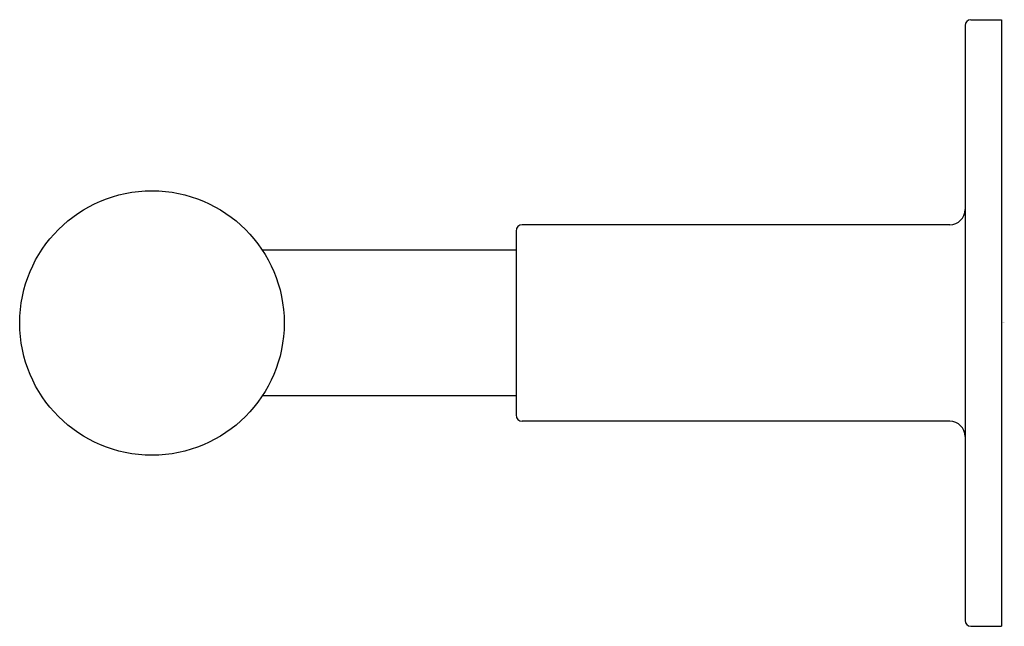
# Model space of a CAD drawing. Units: inches. Extents: x 3513.65 to 3517.71, y 170.33 to 172.83.
import ezdxf

# ---------------------------------------------------------------- set-up
doc = ezdxf.new("R2010")
doc.units = ezdxf.units.IN
doc.header["$LTSCALE"] = 0.64311
doc.header["$MEASUREMENT"] = 0
doc.layers.get('0').update_dxf_attribs({"color": 255, "linetype": 'CONTINUOUS'})
doc.layers.get('Defpoints').update_dxf_attribs({"linetype": 'CONTINUOUS'})
doc.styles.get("Standard").update_dxf_attribs({"font": 'txt', "width": 0.8})

msp = doc.modelspace()

# ---------------------------------------------------------------- linework, layer by layer
for p, q in [((3517.5707, 172.8302), (3517.6972, 172.8302)), ((3517.6972, 172.8302), (3517.6972, 170.3303)), ((3517.5472, 172.8067), (3517.5472, 170.3538)), ((3517.4847, 171.9852), (3515.7232, 171.9852)), ((3515.6972, 171.9592), (3515.6972, 171.2013)), ((3515.6972, 171.8802), (3514.6521, 171.8802)), ((3515.6972, 171.2803), (3514.6521, 171.2803)), ((3517.4847, 171.1753), (3515.7232, 171.1753)), ((3517.5707, 170.3303), (3517.6972, 170.3303))]:
    msp.add_line(p, q)
msp.add_circle((3514.1972, 171.5802), 0.5449)
for centre, radius, start, end in [((3517.5707, 172.8067), 0.0235, 90, 180), ((3517.4847, 172.0477), 0.0625, 270, 0), ((3515.7232, 171.9592), 0.026, 90, 180), ((3515.7232, 171.2013), 0.026, 180, 270), ((3517.4847, 171.1128), 0.0625, 360, 90), ((3517.5707, 170.3538), 0.0235, 180, 270)]:
    msp.add_arc(centre, radius, start, end)

# ---------------------------------------------------------------- texts
at = {"layer": 'Defpoints'}
for tag, p, s in [('TRADENAME', (3517.6988, 171.5783), 'CASTIA'), ('MODELNUMBER', (3517.6988, 171.58), 'K-35929'), ('PRODUCT', (3517.6988, 171.5766), 'TOILET TISSUE HOLDER')]:
    msp.add_attdef(tag, p, s, height=0.001, dxfattribs=at)

doc.saveas('drawing.dxf')
